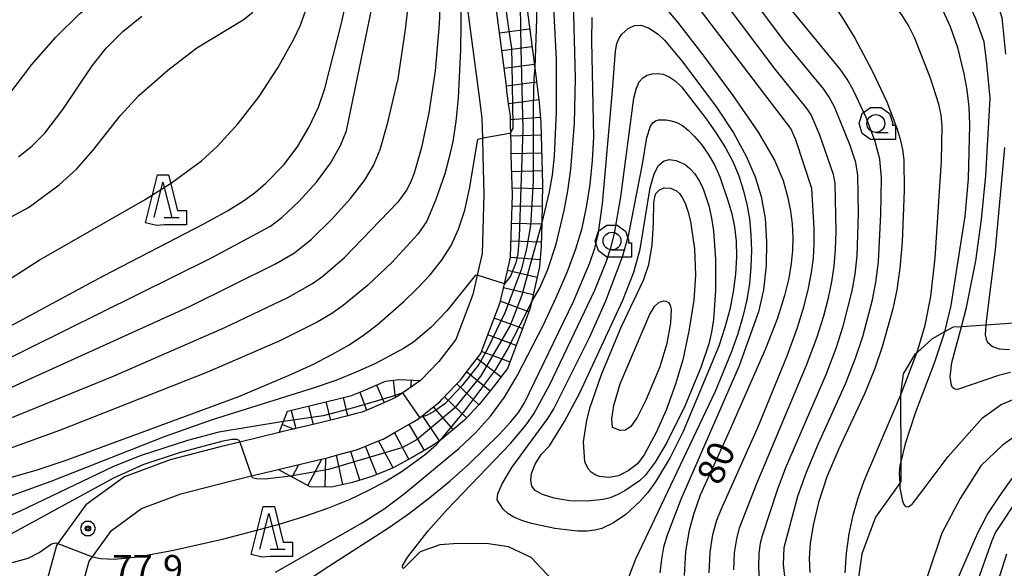
# Model space of a CAD drawing. Extents: x -10000 to -7998, y 90000 to 91501.
# Drawn here: x -8914 to -8776, y 90136 to 90213 of the extents above; entities that cross this region are included whole.
import ezdxf

# ---------------------------------------------------------------- set-up
doc = ezdxf.new("R2010")
doc.units = 0
doc.header["$MEASUREMENT"] = 0
for name, color, linetype in [('2101000', 7, 'CONTINUOUS'), ('2103000', 34, 'CONTINUOUS'), ('6331000', 3, 'CONTINUOUS'), ('6332000', 3, 'CONTINUOUS'), ('7101000', 2, 'CONTINUOUS'), ('7101001', 54, 'CONTINUOUS'), ('7102000', 6, 'CONTINUOUS'), ('7102001', 214, 'CONTINUOUS'), ('7201110', 4, 'CONTINUOUS'), ('7201121', 7, 'CONTINUOUS'), ('7201990', 7, 'CONTINUOUS'), ('7312000', 2, 'CONTINUOUS'), ('CLIP_BOX', 6, 'CONTINUOUS')]:
    doc.layers.add(name, color=color, linetype=linetype)
doc.styles.add('Dm_Anotation', font='txt.shx', dxfattribs={"bigfont": 'PSCDM.shx'})

# ---------------------------------------------------------------- blocks, each defined once
blk = doc.blocks.new('633100')
at = {"layer": '6331000'}
blk.add_lwpolyline([(0, -0.5), (0.7, -0.5)], dxfattribs=at)
blk.add_circle((0, 0), 0.5, dxfattribs=at)
at = {"layer": 'CLIP_BOX'}
blk.add_lwpolyline([(1.1, -0.1), (1.1, -0.9), (-0.292, -0.9), (-0.766, -0.556), (-0.946, 0), (-0.766, 0.556), (-0.292, 0.9), (0.292, 0.9), (0.766, 0.556), (0.946, 0), (0.914, -0.1)], close=True, dxfattribs=at)
blk = doc.blocks.new('633200')
at = {"layer": '6332000'}
for points in [[(-0.5, -1), (0, 1), (0.5, -1)], [(0.08, -1), (0.92, -1)]]:
    blk.add_lwpolyline(points, dxfattribs=at)
at = {"layer": 'CLIP_BOX'}
blk.add_lwpolyline([(0.812, -0.6), (1.32, -0.6), (1.32, -1.4), (0.09, -1.4), (-0.369, -1.445), (-0.985, -1.291), (-0.312, 1.4), (0.312, 1.4)], close=True, dxfattribs=at)
blk = doc.blocks.new('731200')
at = {"layer": '7312000'}
for radius in [0.15, 0.0722]:
    blk.add_circle((0, 0), radius, dxfattribs=at)
at = {"layer": 'CLIP_BOX'}
blk.add_lwpolyline([(-0.13, 0.4), (-0.34, 0.247), (-0.421, 0), (-0.34, -0.247), (-0.13, -0.4), (0.13, -0.4), (0.34, -0.247), (0.421, 0), (0.34, 0.247), (0.13, 0.4)], close=True, dxfattribs=at)

msp = doc.modelspace()

# ---------------------------------------------------------------- linework, layer by layer
at = {"layer": '2101000'}
for points in [[(-8851.43, 90217.25), (-8849.5, 90202.44), (-8849.06, 90199.09), (-8848.99, 90196.3), (-8848.92, 90193.75), (-8848.77, 90188.45), (-8849.02, 90180.1), (-8849.72, 90177.07), (-8850.35, 90174.36), (-8852.73, 90168.03), (-8855.12, 90164.93), (-8857.67, 90162.24), (-8860.89, 90160.01), (-8861.57, 90159.71), (-8863.27, 90158.96), (-8864.98, 90158.2), (-8865.87, 90157.81), (-8866.65, 90157.61), (-8868.26, 90157.21), (-8869.9, 90156.79), (-8871.59, 90156.37), (-8872.01, 90156.26), (-8873.35, 90155.94), (-8875.59, 90155.41), (-8877.54, 90154.94), (-8883.04, 90153.61), (-8885.83, 90152.94), (-8892.85, 90151.13), (-8899.24, 90148.74), (-8904.69, 90144.79), (-8908.61, 90139.36), (-8908.81, 90139.08), (-8910.33, 90133.42)], [(-8905.32, 90132.81), (-8904.22, 90136.89), (-8903.77, 90137.51), (-8901.1, 90141.21), (-8896.86, 90144.3), (-8891.34, 90146.35), (-8884.62, 90148.09), (-8881.41, 90148.86), (-8877.68, 90149.76), (-8871.22, 90151.31), (-8870.78, 90151.42), (-8868.62, 90152), (-8866.66, 90152.52), (-8866.06, 90152.77), (-8863.59, 90153.77), (-8862.94, 90154.03), (-8861.22, 90155.02), (-8858.86, 90156.38), (-8857.98, 90156.88), (-8856.69, 90157.91), (-8854.96, 90159.29), (-8854.65, 90159.62), (-8852.78, 90161.59), (-8852.08, 90162.32), (-8851.12, 90163.57), (-8849.53, 90165.63), (-8849.2, 90166.06), (-8848.44, 90168.08), (-8847.47, 90170.66), (-8846.51, 90173.2), (-8845.9, 90175.84), (-8845.28, 90178.48), (-8845.03, 90179.58), (-8844.98, 90181.2), (-8844.9, 90184.01), (-8844.82, 90186.83), (-8844.77, 90188.44), (-8844.81, 90189.65), (-8844.89, 90192.51), (-8844.93, 90193.86), (-8844.96, 90195.3), (-8845.01, 90197.14), (-8845.03, 90198.04), (-8845.06, 90199.4), (-8845.25, 90200.82), (-8845.53, 90202.95), (-8845.62, 90203.65), (-8845.99, 90206.49), (-8846.36, 90209.33), (-8846.73, 90212.17), (-8847.1, 90215.01)], [(-8839.25, 90134.3), (-8842.14, 90137.43), (-8845.32, 90138.91), (-8848.12, 90139.31), (-8852.39, 90139.39), (-8854.95, 90139.2), (-8857.73, 90138.2), (-8860.06, 90135.88)]]:
    msp.add_lwpolyline(points, dxfattribs=at)
at = {"layer": '2103000'}
for points in [[(-8778.25, 90170.04), (-8781.71, 90169.82)], [(-8773.66, 90170.35), (-8778.25, 90170.04)], [(-8784.07, 90169.08), (-8785.82, 90168.13), (-8787.97, 90166.15)], [(-8781.71, 90169.82), (-8782.85, 90169.74), (-8784.07, 90169.08)], [(-8787.97, 90166.15), (-8788.27, 90165.88), (-8789.9, 90163.19), (-8790.25, 90160.33), (-8790.25, 90160.18)], [(-8790.25, 90160.18), (-8790.21, 90150.85)], [(-8790.21, 90150.85), (-8790.2, 90148.07), (-8790.37, 90147.83)], [(-8790.37, 90147.83), (-8793.77, 90143.08), (-8795.68, 90137.91), (-8796.4, 90133.02), (-8797.18, 90121.95), (-8797.58, 90120.58)]]:
    msp.add_lwpolyline(points, dxfattribs=at)
at = {"layer": '7101000'}
for points in [[(-8923.77, 90165.33), (-8902.22, 90176.98), (-8888.09, 90184.26), (-8884.78, 90186.09), (-8882.52, 90187.48), (-8880.85, 90188.71), (-8879.38, 90189.98), (-8876.85, 90192.6), (-8874.91, 90195.15), (-8873.3, 90197.89), (-8872, 90200.63), (-8871.13, 90203.28), (-8868.76, 90212.41), (-8864.57, 90231.25)], [(-8824.18, 90215.72), (-8821.59, 90212.58), (-8817.89, 90207.82), (-8813.8, 90202.3), (-8810.25, 90197.14), (-8807.97, 90193.22), (-8806.74, 90190.36), (-8806.12, 90188.11), (-8805.73, 90186.09), (-8805.48, 90184.2), (-8805.39, 90182.38), (-8805.42, 90180.57), (-8805.61, 90178.69), (-8805.96, 90176.61), (-8806.53, 90174.19), (-8807.53, 90171.03), (-8809.21, 90166.69), (-8814.31, 90155.11), (-8818.38, 90146.18), (-8819.28, 90143.61), (-8819.93, 90141.23), (-8820.45, 90138.27), (-8820.64, 90134.88)], [(-8799.97, 90215.52), (-8798.21, 90212.84), (-8796.68, 90210.32), (-8794.24, 90205.72), (-8792.2, 90201.4), (-8790.76, 90197.71), (-8790.3, 90196.15), (-8789.99, 90194.7), (-8789.81, 90193.24), (-8789.74, 90188.96), (-8790.04, 90181.74), (-8790.35, 90178.05), (-8790.78, 90174.97), (-8791.33, 90172.31), (-8792.83, 90166.99), (-8793.88, 90163.94), (-8795.28, 90160.5), (-8798.93, 90152.66), (-8800.59, 90148.73), (-8801.78, 90145.12), (-8802.53, 90141.97), (-8802.93, 90139.38), (-8803.08, 90137.33), (-8802.99, 90135.32)], [(-8878.06, 90135.34), (-8865.85, 90142.28), (-8862.79, 90144.25), (-8859.95, 90146.34), (-8852.3, 90152.73), (-8849.97, 90154.91), (-8847.83, 90157.27), (-8845.9, 90159.92), (-8844.1, 90162.92), (-8840.41, 90170.07), (-8838.6, 90173.93), (-8837.03, 90177.57), (-8835.84, 90180.75), (-8834.98, 90183.67), (-8834.35, 90186.61), (-8833.86, 90189.79), (-8833.51, 90193.13), (-8833.33, 90196.49), (-8833.6, 90209.92), (-8833.55, 90213.24)], [(-8920.74, 90147.08), (-8911.68, 90149.69), (-8907.43, 90151.07), (-8883.2, 90160.02), (-8876.13, 90162.99), (-8872.79, 90164.53), (-8870.02, 90165.95), (-8867.71, 90167.29), (-8865.68, 90168.64), (-8863.76, 90170.09), (-8860.02, 90173.34), (-8858.13, 90175.16), (-8856.32, 90177.08), (-8854.71, 90179.09), (-8853.38, 90181.2), (-8852.32, 90183.51), (-8851.47, 90186.17), (-8850.79, 90189.18), (-8849.62, 90196.15), (-8848.99, 90196.3)], [(-8848.99, 90196.3), (-8848.63, 90196.38)], [(-8834.79, 90153.65), (-8834.3, 90156.68), (-8833.83, 90158.5), (-8832.26, 90163.11), (-8829.48, 90169.74), (-8826.34, 90176.37), (-8825.62, 90178.57), (-8825.12, 90181.25), (-8824.93, 90184.41), (-8824.89, 90187.21), (-8824.78, 90188.04), (-8824.62, 90188.52), (-8824.13, 90189.03), (-8823.44, 90189.3), (-8822.56, 90189.26), (-8821.7, 90188.88), (-8821.31, 90188.51), (-8820.92, 90187.95), (-8820.51, 90187.14), (-8820.11, 90186.03), (-8819.75, 90184.57), (-8819.21, 90180.74), (-8819.03, 90177.05), (-8819.29, 90173.56), (-8819.97, 90169.2), (-8820.83, 90165.16), (-8821.84, 90161.73), (-8823.16, 90158.11), (-8824.56, 90154.94), (-8826.26, 90151.84), (-8827.22, 90150.57), (-8828.5, 90149.58), (-8829.85, 90148.9), (-8831.16, 90148.64), (-8832.53, 90148.79), (-8833.16, 90149.04), (-8833.69, 90149.4), (-8834.11, 90149.84), (-8834.61, 90150.82), (-8834.79, 90153.65)], [(-8778.1, 90143.38), (-8776.11, 90146.34), (-8773.86, 90149.49)], [(-8800.85, 90111.05), (-8800.84, 90109.29), (-8800.72, 90107.4), (-8800.51, 90106.29), (-8800.2, 90105.6), (-8799.82, 90105.03), (-8799.36, 90104.62), (-8798.8, 90104.44), (-8798.15, 90104.59), (-8797.38, 90105.08), (-8796.51, 90105.89), (-8795.5, 90107.05), (-8794.29, 90108.77), (-8792.78, 90111.28), (-8790.92, 90114.75), (-8788.78, 90119.11), (-8786.48, 90124.24), (-8781.71, 90135.65), (-8779.38, 90140.89), (-8778.1, 90143.38)]]:
    msp.add_lwpolyline(points, dxfattribs=at)
at = {"layer": '7101001'}
for points in [[(-8845.35, 90212.32), (-8845.76, 90215.15)], [(-8844.94, 90209.49), (-8845.35, 90212.32)], [(-8844.82, 90206.63), (-8844.87, 90208.97), (-8844.94, 90209.49)], [(-8844.76, 90203.76), (-8844.82, 90206.63)], [(-8844.71, 90200.89), (-8844.76, 90203.76)], [(-8844.65, 90198.08), (-8844.71, 90200.89)], [(-8845.01, 90197.14), (-8844.64, 90197.64), (-8844.65, 90198.08)], [(-8848.63, 90196.38), (-8845.12, 90196.98), (-8845.01, 90197.14)]]:
    msp.add_lwpolyline(points, dxfattribs=at)
at = {"layer": '7102000'}
for points in [[(-8843.82, 90264.99), (-8844.11, 90265.19), (-8844.51, 90265.07), (-8845.26, 90264.48), (-8846.44, 90263.22), (-8847.9, 90261.47), (-8850.81, 90257.47), (-8852.01, 90255.57), (-8852.96, 90253.84), (-8853.67, 90252.3), (-8854.21, 90250.69), (-8854.71, 90248.69), (-8855.83, 90242.98), (-8857.42, 90232.61), (-8859.84, 90211.54), (-8860.93, 90204.31)], [(-8918.18, 90198.9), (-8912.29, 90206.63), (-8908.89, 90210.48), (-8905.57, 90213.74), (-8902.67, 90216.07), (-8899.59, 90218.15), (-8890.97, 90222.89), (-8889.27, 90223.98), (-8887.78, 90225.15), (-8886.56, 90226.43), (-8885.41, 90227.97), (-8880.5, 90235.59), (-8878.38, 90239.15), (-8874.06, 90247.1), (-8869.3, 90256.22)], [(-8923.09, 90161.65), (-8887.11, 90179.42), (-8878.73, 90183.94), (-8877.14, 90185.14), (-8874.78, 90187.38), (-8872.28, 90190.12), (-8870.31, 90192.79), (-8868.93, 90195.24), (-8868.09, 90197.32), (-8859.16, 90240.4), (-8858.18, 90244.61)], [(-8853.61, 90239.93), (-8853.98, 90239.75), (-8854.22, 90239.16), (-8854.41, 90237.68), (-8854.57, 90223.55), (-8855.04, 90212.3), (-8855.61, 90205.72), (-8856.53, 90199.85), (-8857.55, 90194.98), (-8858.56, 90191.37), (-8859.09, 90190.05), (-8859.64, 90188.99), (-8860.87, 90187.31), (-8868.33, 90179.52)], [(-8837.97, 90240.26), (-8838.23, 90239.99), (-8838.79, 90239.08), (-8839.61, 90237.09), (-8840.35, 90234.48), (-8840.62, 90232.84), (-8841.11, 90227.82), (-8841.43, 90221.3), (-8841.37, 90213.05), (-8841.64, 90206.15)], [(-8786.14, 90230.17), (-8782.98, 90226.32), (-8779.77, 90221.55), (-8777.6, 90217.9), (-8776.98, 90216.16), (-8776.04, 90213.22), (-8775.53, 90208.1)], [(-8774.82, 90163.4), (-8776.49, 90162.97), (-8782.25, 90161), (-8782.62, 90161.03), (-8782.89, 90161.21), (-8783.09, 90161.56), (-8783.26, 90162.8), (-8783.04, 90164.81), (-8781.71, 90169.82), (-8781, 90172.5), (-8779.66, 90179.06), (-8778.9, 90184.85), (-8778.25, 90191.05), (-8777.67, 90201.88), (-8778.13, 90206.79), (-8778.5, 90209.8), (-8779.7, 90213.06), (-8781.17, 90216.31), (-8783.08, 90219.89), (-8785.57, 90223.7), (-8788.57, 90227.56), (-8789.17, 90228.11)], [(-8836.85, 90227.86), (-8837.28, 90227.57), (-8837.77, 90227.15), (-8838.45, 90226.02), (-8839, 90224.42), (-8839.31, 90222.37), (-8839.36, 90219.66), (-8838.93, 90213.65), (-8838.63, 90207.36), (-8838.6, 90200), (-8838.9, 90193.74), (-8839.2, 90191.1), (-8839.6, 90188.76), (-8840.62, 90184.4)], [(-8842.11, 90173.24), (-8840.91, 90175.29), (-8839.77, 90177.86), (-8838.63, 90181.4), (-8837.48, 90186.12), (-8836.97, 90188.9), (-8836.56, 90191.94), (-8836.05, 90198.4), (-8835.92, 90204.73), (-8836.23, 90217.32), (-8836.05, 90219.48), (-8835.62, 90221.45), (-8835.31, 90222.23), (-8834.54, 90223.39), (-8833.64, 90224.11), (-8832.76, 90224.4), (-8832.22, 90224.61)], [(-8798.04, 90135.24), (-8797.85, 90138.02), (-8797.47, 90140.74), (-8796.91, 90143.34), (-8796.21, 90145.8), (-8795.35, 90148.19), (-8790.25, 90160.18), (-8789.97, 90160.84), (-8787.97, 90166.15), (-8787.77, 90166.69), (-8786.81, 90170.01), (-8786.01, 90174.04), (-8785.41, 90179.48), (-8784.51, 90193.11), (-8784.39, 90197.97), (-8784.55, 90199.56), (-8784.89, 90201.06), (-8786.06, 90204.7), (-8788.29, 90210.41), (-8789.14, 90212.09), (-8790.08, 90213.6), (-8792.13, 90216.21), (-8798.6, 90223.11)], [(-8918.98, 90174.24), (-8911.22, 90179.16), (-8896.34, 90187.68), (-8892.67, 90190.02), (-8888.44, 90193.1), (-8886.17, 90195.18), (-8883.29, 90198.36), (-8880.33, 90202.16), (-8877.72, 90206.14), (-8875.49, 90210.17), (-8874.55, 90212.15), (-8872.32, 90218.37)], [(-8817.15, 90135.27), (-8817.01, 90138.16), (-8816.6, 90140.63), (-8816.04, 90142.64), (-8815.47, 90144.16), (-8810.28, 90155.68), (-8806.16, 90165.74), (-8804.72, 90169.7), (-8803.78, 90172.76), (-8803.17, 90175.24), (-8802.75, 90177.41), (-8802.49, 90179.45), (-8802.38, 90181.52), (-8802.39, 90183.67), (-8802.7, 90189.22), (-8804.95, 90196.04), (-8805.68, 90197.63), (-8821.55, 90218.45)], [(-8810.02, 90133.68), (-8810.16, 90136.06), (-8810.12, 90137.95), (-8809.94, 90139.41), (-8809.66, 90140.5), (-8807.54, 90146.93), (-8806.36, 90150.06), (-8800.72, 90163.12), (-8799.3, 90166.82), (-8798.31, 90169.88), (-8797.04, 90174.86), (-8796.64, 90177.21), (-8796.36, 90179.78), (-8796.15, 90185.65), (-8796.23, 90191.07), (-8796.54, 90192.85), (-8797.32, 90195.28), (-8799.55, 90200.68), (-8800.29, 90202.05), (-8801.05, 90203.19), (-8806.35, 90209.63), (-8813.06, 90218.58)], [(-8806.18, 90131.74), (-8806.67, 90136.45), (-8806.61, 90138.8), (-8804.66, 90146.04), (-8803.47, 90149.39), (-8801.77, 90153.41), (-8798, 90161.81), (-8796.59, 90165.38), (-8795.57, 90168.44), (-8794.18, 90173.58), (-8793.71, 90176.09), (-8793.36, 90178.92), (-8793, 90185.61), (-8792.95, 90190.67), (-8793.17, 90193.33), (-8793.8, 90195.81), (-8795.09, 90199.21), (-8796.85, 90202.99), (-8797.75, 90204.55), (-8798.73, 90205.97), (-8806.52, 90215.41), (-8809.56, 90219.54)], [(-8851.43, 90217.25), (-8851.69, 90217.11), (-8851.86, 90216.72), (-8851.98, 90215.78), (-8852.07, 90208.74), (-8852.4, 90201.91), (-8852.72, 90198.64), (-8853.15, 90195.83), (-8853.68, 90193.42), (-8854.27, 90191.3), (-8855.51, 90187.68), (-8856.81, 90184.63), (-8858.03, 90182.8), (-8861.68, 90178.87), (-8865.11, 90175.59), (-8868.55, 90172.77), (-8870.27, 90171.58), (-8872.2, 90170.45), (-8877.45, 90167.85), (-8887.58, 90163.45), (-8908.38, 90155.24), (-8917.21, 90152.08)], [(-8813.65, 90135.67), (-8813.57, 90138.06), (-8813.27, 90140.02), (-8812.85, 90141.57), (-8810.42, 90147.82), (-8803.44, 90164.43), (-8802.01, 90168.26), (-8801.04, 90171.32), (-8800.38, 90173.87), (-8799.9, 90176.13), (-8799.56, 90178.33), (-8799.37, 90180.65), (-8799.3, 90183.19), (-8799.45, 90189.99), (-8799.65, 90191.2), (-8801.58, 90196.7), (-8802.82, 90199.55), (-8803.36, 90200.41), (-8807.84, 90205.96), (-8815.33, 90215.89), (-8816.89, 90218.18)], [(-8784.61, 90214.83), (-8783.29, 90211.96), (-8782.27, 90209.03), (-8781.34, 90205.3), (-8780.95, 90203.07), (-8780.67, 90200.66), (-8780.55, 90198.17), (-8780.75, 90190.58), (-8781.2, 90185.35), (-8783.18, 90172.77), (-8784.07, 90169.08), (-8784.12, 90168.89), (-8785.55, 90164.7), (-8788.21, 90157.69), (-8789.61, 90153.37), (-8790.21, 90150.85), (-8790.34, 90150.31), (-8790.45, 90149.23), (-8790.37, 90147.83), (-8790.33, 90147.17), (-8789.97, 90145.34), (-8789.77, 90144.83), (-8789.57, 90144.59), (-8789.17, 90144.51), (-8788.61, 90144.9), (-8787.08, 90146.9), (-8783.55, 90151.59), (-8778.75, 90157.04), (-8776.12, 90158.89), (-8773.3, 90160.06)], [(-8918.89, 90183.29), (-8912.74, 90186.53), (-8908.41, 90189.74), (-8905.98, 90191.93), (-8903.69, 90194.54), (-8899.84, 90199.43), (-8897.22, 90202.26), (-8893.16, 90205.84), (-8889.09, 90208.95), (-8882.57, 90212.9), (-8881.22, 90213.97)], [(-8914.16, 90193.65), (-8912.22, 90195.2), (-8910.43, 90197.01), (-8907.92, 90200.32), (-8903.81, 90206.44), (-8901.82, 90208.92), (-8899.49, 90211.27), (-8896.81, 90213.43)], [(-8876.07, 90132.54), (-8870.57, 90136.19), (-8862.03, 90141.67), (-8859.24, 90143.64), (-8856.39, 90145.83), (-8853.57, 90148.14), (-8850.92, 90150.47), (-8846.56, 90154.72), (-8845.02, 90156.41), (-8843.93, 90157.75), (-8843.05, 90159.11), (-8836.21, 90173.37), (-8833.88, 90178.8), (-8833.19, 90180.86), (-8832.74, 90182.72), (-8832.13, 90187.07), (-8830.76, 90202.41), (-8830.31, 90208.5), (-8830.09, 90209.58), (-8829.79, 90210.33), (-8829.42, 90210.87), (-8828.51, 90211.68), (-8827.62, 90212.12), (-8826.74, 90212.17), (-8825.64, 90211.8), (-8824.29, 90210.88), (-8823.42, 90210.04), (-8820.83, 90206.94), (-8816.11, 90200.62), (-8813.71, 90197.03), (-8811.92, 90193.74), (-8810.65, 90190.84), (-8809.81, 90188.08), (-8809.29, 90184.99), (-8809.07, 90181.73), (-8809.14, 90178.39), (-8809.51, 90174.97), (-8810.19, 90171.91), (-8812.91, 90164.31), (-8821.11, 90145.55), (-8823.04, 90140.57), (-8823.53, 90138.86), (-8823.85, 90137.18), (-8824.07, 90135.25)], [(-8860.06, 90135.88), (-8860.21, 90136), (-8860.21, 90136.22), (-8859.45, 90137.5), (-8856.59, 90141.16), (-8853.93, 90144.16), (-8845.02, 90153.44), (-8842.82, 90156.04), (-8841.75, 90157.6), (-8839.5, 90161.69), (-8833.19, 90174.95), (-8831.54, 90179.02), (-8830.93, 90180.91), (-8830.43, 90182.92), (-8829.53, 90188.04), (-8827.71, 90201.89), (-8827.36, 90203.31), (-8826.95, 90204.2), (-8826.45, 90204.75), (-8825.83, 90205.12), (-8825.13, 90205.33), (-8824.37, 90205.38), (-8823.58, 90205.25), (-8822.76, 90204.91), (-8821.92, 90204.34), (-8821.04, 90203.49), (-8817.55, 90199.02), (-8816.13, 90196.99), (-8814.82, 90194.91), (-8813.77, 90192.92), (-8812.96, 90190.99), (-8812.34, 90189.04), (-8811.84, 90187.04), (-8811.48, 90184.95), (-8811.26, 90182.77), (-8811.18, 90180.5), (-8811.26, 90178.18), (-8811.48, 90175.87), (-8811.86, 90173.57), (-8812.39, 90171.25), (-8813.12, 90168.81), (-8814.03, 90166.2), (-8816.31, 90160.72), (-8827.49, 90137.17), (-8828.45, 90134.59)], [(-8958.29, 90127.01), (-8949.98, 90137.33), (-8947.98, 90139.38), (-8933.14, 90151.28), (-8931, 90152.86), (-8928.63, 90154.47), (-8925.82, 90156.16), (-8922.4, 90157.97), (-8913.87, 90161.88), (-8890.13, 90172.67), (-8878.04, 90178.63), (-8875.39, 90180.17), (-8872.98, 90182.12), (-8870.11, 90184.9), (-8867.5, 90187.81), (-8865.54, 90190.35), (-8864.26, 90192.46), (-8863.35, 90194.69), (-8862.25, 90198.49), (-8860.93, 90204.31)], [(-8846.91, 90145.5), (-8846.82, 90146.35), (-8846.22, 90147.76), (-8844.83, 90150.03), (-8839.8, 90156.94), (-8838.93, 90158.27), (-8833.94, 90168.31), (-8831.66, 90173.46), (-8829.26, 90179.76), (-8828.42, 90182.81), (-8826.48, 90192.64), (-8825.89, 90196.39), (-8825.36, 90197.96), (-8825.04, 90198.44), (-8824.68, 90198.72), (-8824.27, 90198.85), (-8823.16, 90198.85), (-8822.46, 90198.73), (-8821.69, 90198.47), (-8820.9, 90198.05), (-8820.06, 90197.41), (-8819.17, 90196.54), (-8818.22, 90195.41), (-8817.26, 90194.06), (-8816.38, 90192.53), (-8815.64, 90190.88), (-8814.45, 90187.41), (-8813.97, 90185.66), (-8813.58, 90183.84), (-8813.34, 90181.84), (-8813.29, 90179.61), (-8813.43, 90177.2), (-8813.75, 90174.71), (-8814.24, 90172.23), (-8814.92, 90169.71), (-8815.79, 90167.1), (-8820.8, 90155.09), (-8822.59, 90151.44), (-8824.67, 90148.02), (-8825.75, 90146.56), (-8826.82, 90145.31), (-8828.83, 90143.45), (-8830.57, 90142.27), (-8832.22, 90141.47), (-8833.17, 90141.23), (-8834.31, 90141.11), (-8835.63, 90141.11), (-8838.8, 90141.47), (-8842.08, 90142.2), (-8843.44, 90142.62), (-8844.56, 90143.08), (-8845.43, 90143.61), (-8846.05, 90144.18), (-8846.91, 90145.5)], [(-8775.66, 90194.96), (-8776.98, 90180.63), (-8778.21, 90170.61), (-8778.25, 90170.04), (-8778.35, 90168.66), (-8778.24, 90168.08), (-8778.02, 90167.64), (-8777.34, 90167.02), (-8776.4, 90166.69), (-8774.93, 90166.62)], [(-8839.56, 90153.07), (-8837.45, 90156.49), (-8835.31, 90160.55), (-8829.27, 90173.56), (-8827.73, 90177.46), (-8826.83, 90180.68), (-8825.42, 90189.31), (-8824.85, 90191.27), (-8824.25, 90192.44), (-8823.57, 90193.04), (-8822.77, 90193.28), (-8821.77, 90193.17), (-8820.51, 90192.57), (-8819.83, 90192.03), (-8819.17, 90191.31), (-8818.57, 90190.4), (-8818.04, 90189.3), (-8817.15, 90186.63), (-8816.8, 90185.05), (-8816.53, 90183.29), (-8816.26, 90179.26), (-8816.26, 90174.9), (-8816.53, 90170.82), (-8816.81, 90169.06), (-8817.19, 90167.43), (-8818.3, 90164.08), (-8820.56, 90158.66), (-8823.07, 90153.57), (-8824.7, 90150.81), (-8826.12, 90148.93), (-8826.93, 90148.17), (-8828.98, 90146.76), (-8830.05, 90146.2), (-8831.05, 90145.8), (-8832.04, 90145.54), (-8834.27, 90145.31), (-8836.74, 90145.39), (-8838.89, 90145.74), (-8840.52, 90146.25), (-8841.56, 90146.84), (-8842.05, 90147.45), (-8842.2, 90148.2), (-8842.08, 90149.21), (-8841.59, 90150.53), (-8840.71, 90151.85), (-8839.56, 90153.07)], [(-8947.09, 90135.81), (-8934.45, 90146.32), (-8930.16, 90149.52), (-8927.8, 90151.06), (-8925.03, 90152.64), (-8921.71, 90154.29), (-8917.75, 90156), (-8900.71, 90162.91), (-8885.15, 90169.72), (-8876.29, 90173.93), (-8872.83, 90175.88), (-8871.41, 90176.89), (-8868.33, 90179.52)], [(-8849.72, 90177.07), (-8850.01, 90176.99), (-8853.97, 90172.03), (-8856.25, 90169.69), (-8858.67, 90167.66), (-8860.05, 90166.74), (-8864, 90164.65), (-8866.64, 90163.46), (-8869.59, 90162.28), (-8872.77, 90161.19), (-8886.94, 90156.73), (-8893.7, 90154.33), (-8909.59, 90148.06), (-8920.36, 90144.2), (-8923.26, 90142.83), (-8927.31, 90140.55), (-8929.2, 90139.28), (-8933.13, 90136.14), (-8940.48, 90129.65), (-8944.56, 90125.65), (-8949.51, 90120.08)], [(-8830.73, 90155.68), (-8830.8, 90156.9), (-8830.54, 90158.76), (-8829.62, 90161.79), (-8825.47, 90171.57), (-8824.77, 90172.71), (-8824.15, 90173.27), (-8823.5, 90173.44), (-8823.16, 90173.39), (-8822.85, 90173.21), (-8822.61, 90172.86), (-8822.49, 90172.28), (-8822.58, 90170.37), (-8823.1, 90167.46), (-8824.08, 90164.16), (-8826.05, 90159.48), (-8827.25, 90157.09), (-8828.14, 90155.81), (-8828.88, 90155.31), (-8829.62, 90155.25), (-8830.73, 90155.68)], [(-8876.92, 90156.5), (-8886.01, 90155.03), (-8890.4, 90153.83), (-8896.93, 90151.72), (-8900.82, 90150.17), (-8913.89, 90143.9), (-8922.53, 90140.2), (-8926.14, 90138.27), (-8927.78, 90137.16), (-8929.38, 90135.91)], [(-8772.91, 90155.34), (-8775.93, 90153.2), (-8778.99, 90150.27), (-8781.87, 90145.69), (-8784.45, 90140.85), (-8788.23, 90129.54)], [(-8975.33, 90079.01), (-8972.72, 90081.72), (-8969.69, 90085.3), (-8963.17, 90094.91), (-8952.5, 90108.45), (-8946.75, 90115.32), (-8941.47, 90121.18), (-8937.04, 90125.65), (-8927.69, 90133.96), (-8926.36, 90135.04), (-8924.97, 90135.99), (-8923.39, 90136.84), (-8918.42, 90138.98), (-8900.74, 90148.61), (-8896.62, 90150.45), (-8891.52, 90152.17), (-8885.4, 90153.78), (-8884.19, 90154.01), (-8883.48, 90154.02), (-8883.18, 90153.89), (-8883.04, 90153.61)], [(-8903.77, 90137.51), (-8902.62, 90137.25), (-8900.66, 90137.18), (-8897.39, 90137.49), (-8892.35, 90138.43), (-8885.29, 90140.04), (-8877.65, 90142.06), (-8874.05, 90143.17), (-8870.7, 90144.33), (-8867.66, 90145.56), (-8864.93, 90146.85), (-8862.46, 90148.18), (-8860.26, 90149.53), (-8856.96, 90151.9), (-8855.44, 90153.26), (-8854.92, 90153.85)], [(-8875.92, 90148.82), (-8879.48, 90148.41), (-8880.71, 90148.44), (-8881.26, 90148.62), (-8881.41, 90148.86)], [(-8773.6, 90145.99), (-8776.9, 90140.97), (-8777.44, 90139.74), (-8779.63, 90133.59)], [(-8971.75, 90077.62), (-8968.26, 90081.81), (-8959.74, 90094.98), (-8954.77, 90101.63), (-8949.48, 90108.18), (-8943.85, 90114.74), (-8938.81, 90120.17), (-8934.29, 90124.64), (-8924.94, 90132.93), (-8923.8, 90133.71), (-8922.45, 90134.38), (-8918.68, 90135.71), (-8912.8, 90137.34), (-8911.23, 90138.1), (-8909.51, 90139.31), (-8908.89, 90139.45), (-8908.61, 90139.36)], [(-8775.35, 90137.89), (-8777.24, 90131.99)]]:
    msp.add_lwpolyline(points, dxfattribs=at)
at = {"layer": '7102001'}
for points in [[(-8843.59, 90221.13), (-8843.72, 90217.85), (-8843.6, 90208.93), (-8843.3, 90197.55), (-8843.81, 90182.43), (-8844.02, 90180.04), (-8844.29, 90178.76), (-8845.04, 90176.93), (-8845.9, 90175.84), (-8849.72, 90177.07)], [(-8841.64, 90206.15), (-8841.74, 90204.75), (-8841.83, 90200.74), (-8841.85, 90190.2), (-8842.24, 90184.04), (-8842.77, 90180.73), (-8843.52, 90177.82), (-8845.83, 90171.74), (-8848.25, 90166.69), (-8849.49, 90164.52), (-8851.87, 90161.51), (-8854.24, 90159), (-8855.86, 90157.84), (-8856.82, 90157.33), (-8857.77, 90157.05), (-8860.14, 90160.53), (-8862, 90159.94), (-8867.1, 90158.43), (-8871.34, 90157.32), (-8876.92, 90156.5)], [(-8840.62, 90184.4), (-8842.22, 90178.68), (-8843.43, 90174.26), (-8845.1, 90169.98), (-8849.2, 90162.92), (-8852.89, 90158.36), (-8858.13, 90153.99), (-8860.14, 90152.85), (-8870.6, 90149.75), (-8875.92, 90148.82)], [(-8854.92, 90153.85), (-8851.45, 90158.01), (-8847.1, 90163.81), (-8845.5, 90166.53), (-8842.76, 90171.89), (-8842.11, 90173.24)], [(-8883.04, 90153.61), (-8881.41, 90148.86)], [(-8908.61, 90139.36), (-8903.77, 90137.51)]]:
    msp.add_lwpolyline(points, dxfattribs=at)
at = {"layer": '7201110'}
for points in [[(-8843.59, 90221.13), (-8841.64, 90206.15), (-8841, 90201.3), (-8840.77, 90198.45), (-8840.54, 90189.77), (-8840.62, 90184.39), (-8840.71, 90181.14), (-8840.95, 90178.24), (-8842.11, 90173.24), (-8842.33, 90172.3), (-8845.45, 90163.93), (-8847.47, 90161.31), (-8849.45, 90158.88), (-8851.52, 90156.71), (-8853.74, 90154.8), (-8854.92, 90153.85), (-8856.27, 90152.94), (-8858.86, 90151.45), (-8861.53, 90149.99), (-8864.37, 90148.84), (-8867.24, 90147.94), (-8870.2, 90147.29), (-8873.17, 90147.35), (-8877.68, 90149.76)], [(-8877.54, 90154.94), (-8876.92, 90156.5), (-8876.34, 90157.94), (-8869.26, 90159.71), (-8867.39, 90160.18), (-8865.73, 90160.79), (-8862.59, 90162.18), (-8860.66, 90162.39), (-8857.67, 90162.24)]]:
    msp.add_lwpolyline(points, dxfattribs=at)
at = {"layer": '7201121'}
for points in [[(-8877.68, 90149.76), (-8871.22, 90151.31), (-8870.78, 90151.42), (-8868.62, 90152), (-8866.66, 90152.52), (-8866.06, 90152.77), (-8863.59, 90153.77), (-8862.94, 90154.03), (-8861.22, 90155.02), (-8858.86, 90156.38), (-8857.98, 90156.88), (-8856.69, 90157.91), (-8854.96, 90159.29), (-8854.65, 90159.62), (-8852.78, 90161.59), (-8852.08, 90162.32), (-8851.12, 90163.57), (-8849.53, 90165.63), (-8849.2, 90166.06), (-8848.44, 90168.08), (-8847.47, 90170.66), (-8846.51, 90173.2), (-8845.9, 90175.84), (-8845.28, 90178.48), (-8845.03, 90179.58), (-8844.98, 90181.2), (-8844.9, 90184.01), (-8844.82, 90186.83), (-8844.77, 90188.44), (-8844.81, 90189.65), (-8844.89, 90192.51), (-8844.93, 90193.86), (-8844.96, 90195.3), (-8845.01, 90197.14), (-8845.03, 90198.04), (-8845.06, 90199.4), (-8845.25, 90200.82), (-8845.53, 90202.95), (-8845.62, 90203.65), (-8845.99, 90206.49), (-8846.36, 90209.33), (-8846.73, 90212.17), (-8847.1, 90215.01)], [(-8857.67, 90162.24), (-8860.89, 90160.01), (-8861.57, 90159.71), (-8863.27, 90158.96), (-8864.98, 90158.2), (-8865.87, 90157.81), (-8866.65, 90157.61), (-8868.26, 90157.21), (-8869.9, 90156.79), (-8871.59, 90156.37), (-8872.01, 90156.26), (-8873.35, 90155.94), (-8875.59, 90155.41), (-8877.54, 90154.94)]]:
    msp.add_lwpolyline(points, dxfattribs=at)
at = {"layer": '7201990'}
for points in [[(-8842.35, 90211.59), (-8846.58, 90211.04)], [(-8842.03, 90209.11), (-8846.26, 90208.56)], [(-8841.7, 90206.63), (-8845.94, 90206.08)], [(-8841.38, 90204.16), (-8845.61, 90203.6)], [(-8841.05, 90201.68), (-8845.29, 90201.12)], [(-8840.83, 90199.19), (-8845.05, 90198.85)], [(-8840.72, 90196.69), (-8844.99, 90196.58)], [(-8840.66, 90194.19), (-8844.93, 90194.08)], [(-8840.59, 90191.69), (-8844.86, 90191.58)], [(-8840.55, 90189.19), (-8844.8, 90189.26)], [(-8840.59, 90186.69), (-8844.82, 90186.76)], [(-8840.63, 90184.19), (-8844.89, 90184.31)], [(-8840.69, 90181.69), (-8844.96, 90181.81)], [(-8840.87, 90179.2), (-8845.04, 90179.55)], [(-8841.3, 90176.74), (-8845.46, 90177.71)], [(-8841.86, 90174.31), (-8846.03, 90175.28)], [(-8842.48, 90171.89), (-8846.47, 90173.38)], [(-8843.36, 90169.55), (-8847.33, 90171.03)], [(-8844.23, 90167.2), (-8848.21, 90168.69)], [(-8845.1, 90164.86), (-8849.09, 90166.35)], [(-8846.37, 90162.74), (-8849.75, 90165.34)], [(-8847.91, 90160.77), (-8851.21, 90163.46)], [(-8863.88, 90161.61), (-8862.8, 90159.17)], [(-8861.51, 90162.3), (-8861.24, 90159.86)], [(-8859.01, 90162.31), (-8859.06, 90161.27)], [(-8849.49, 90158.83), (-8852.59, 90161.79)], [(-8866.18, 90160.63), (-8865.24, 90158.08)], [(-8870.99, 90159.28), (-8870.34, 90156.68)], [(-8868.56, 90159.89), (-8867.91, 90157.3)], [(-8851.22, 90157.03), (-8854.31, 90159.98)], [(-8875.84, 90158.07), (-8875.2, 90155.5)], [(-8873.41, 90158.67), (-8872.76, 90156.08)], [(-8853.08, 90155.36), (-8855.85, 90158.58)], [(-8877.08, 90156.1), (-8875.43, 90155.45)], [(-8857.13, 90152.45), (-8859.26, 90156.15)], [(-8855.02, 90153.78), (-8857.41, 90157.33)], [(-8859.3, 90151.21), (-8861.35, 90154.95)], [(-8861.5, 90150.01), (-8863.56, 90153.78)], [(-8866.18, 90148.27), (-8867.45, 90152.31)], [(-8863.81, 90149.07), (-8865.42, 90153.03)], [(-8873.51, 90147.53), (-8871.53, 90151.23)], [(-8871.06, 90147.31), (-8870.98, 90151.37)], [(-8868.6, 90147.64), (-8869.5, 90151.76)], [(-8875.72, 90148.71), (-8874.79, 90150.45)]]:
    msp.add_lwpolyline(points, dxfattribs=at)

# ---------------------------------------------------------------- block references
at = {"layer": '6331000', "xscale": 2.5, "yscale": 2.5, "zscale": 2.5}
for p in [(-8793.72, 90198.35), (-8830.78, 90181.84)]:
    msp.add_blockref('633100', p, dxfattribs=at)
at = {"layer": '6332000', "xscale": 2.5, "yscale": 2.5, "zscale": 2.5}
for p in [(-8893.86, 90187.63), (-8878.98, 90141.07)]:
    msp.add_blockref('633200', p, dxfattribs=at)
at = {"layer": '7312000', "xscale": 2.5, "yscale": 2.5, "zscale": 2.5}
msp.add_blockref('731200', (-8904.39, 90141.48, 77.9), dxfattribs=at)

# ---------------------------------------------------------------- texts
at = {"layer": '7101000', "style": 'Dm_Anotation'}
msp.add_text('80', height=3.75, rotation=66, dxfattribs=at).set_placement((-8815.61, 90147.36))
at = {"layer": '7312000', "style": 'Dm_Anotation'}
msp.add_text('77.9', height=3.75, dxfattribs=at).set_placement((-8900.96, 90134.02))

doc.saveas('drawing.dxf')
